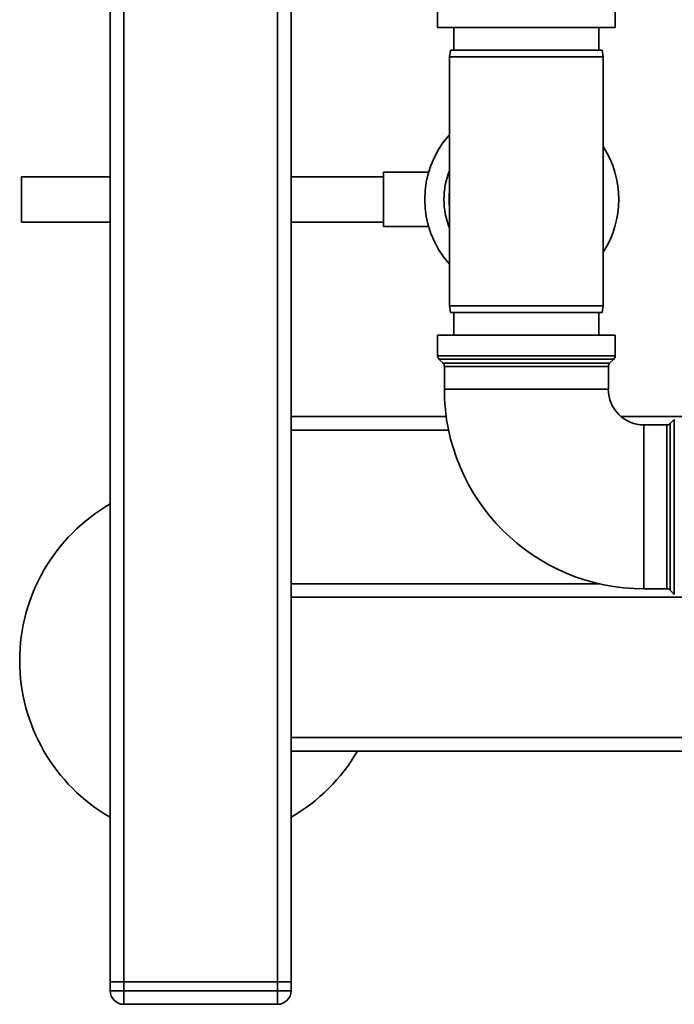
# Paper-space layout 'Blatt1' of a CAD drawing. Units: millimetres. Extents: x 0 to 6300, y 0 to 4455.
# Drawn here: x 1083 to 1227, y 1048 to 1266 of the extents above; entities that cross this region are included whole.
import ezdxf

# ---------------------------------------------------------------- set-up
doc = ezdxf.new("R2010")
doc.units = ezdxf.units.MM

psp = doc.layouts.new('Blatt1')

# ---------------------------------------------------------------- linework, layer by layer
at = {"color": 7, "linetype": 'Continuous', "lineweight": 35, "ltscale": 15}
for p, q in [((1102.74, 1053.14), (1102.74, 1288.69)), ((1105.74, 1053.14), (1105.74, 1288.69)), ((1139.74, 1053.14), (1139.74, 1288.69)), ((1142.74, 1178.14), (1142.74, 1288.61)), ((1175.12, 1268.72), (1175.12, 1264.14)), ((1214.37, 1264.14), (1214.37, 1268.72)), ((1214.37, 1264.14), (1175.12, 1264.14)), ((1178.74, 1264.14), (1178.74, 1259.14)), ((1210.74, 1259.14), (1210.74, 1264.14)), ((1178.01, 1259.14), (1177.74, 1257.64)), ((1178.01, 1259.14), (1194.74, 1259.14)), ((1194.74, 1259.14), (1211.48, 1259.14)), ((1211.74, 1257.64), (1211.48, 1259.14)), ((1177.74, 1257.64), (1177.74, 1202.64)), ((1194.74, 1257.64), (1177.74, 1257.64)), ((1211.74, 1257.64), (1194.74, 1257.64)), ((1211.74, 1202.64), (1211.74, 1257.64)), ((1102.74, 1231.14), (1083.15, 1231.14)), ((1083.15, 1221.14), (1083.15, 1231.14)), ((1163.15, 1231.14), (1142.74, 1231.14)), ((1173.13, 1232.14), (1163.15, 1232.14)), ((1163.15, 1220.14), (1163.15, 1232.14)), ((1083.15, 1221.14), (1102.74, 1221.14)), ((1142.74, 1221.14), (1163.15, 1221.14)), ((1163.15, 1220.14), (1173.15, 1220.14)), ((1177.74, 1202.64), (1178.01, 1201.14)), ((1177.74, 1202.64), (1211.74, 1202.64)), ((1211.48, 1201.14), (1211.74, 1202.64)), ((1211.48, 1201.14), (1178.01, 1201.14)), ((1178.74, 1201.14), (1178.74, 1196.14)), ((1210.74, 1196.14), (1210.74, 1201.14)), ((1175.12, 1196.14), (1175.12, 1191.55)), ((1214.37, 1196.14), (1175.12, 1196.14)), ((1214.37, 1191.55), (1214.37, 1196.14)), ((1175.12, 1191.55), (1214.37, 1191.55)), ((1175.41, 1190.84), (1176.32, 1189.93)), ((1214.07, 1190.84), (1175.41, 1190.84)), ((1176.32, 1189.93), (1213.16, 1189.93)), ((1176.62, 1189.22), (1176.62, 1184.14)), ((1212.87, 1189.22), (1176.62, 1189.22)), ((1212.87, 1184.14), (1212.87, 1189.22)), ((1213.16, 1189.93), (1214.07, 1190.84)), ((1194.74, 1184.14), (1176.62, 1184.14)), ((1212.87, 1184.14), (1194.74, 1184.14)), ((1142.74, 1178.14), (1177.03, 1178.14)), ((1142.74, 1178.14), (1142.74, 1175.14)), ((1215.64, 1178.14), (1277.74, 1178.14)), ((1225.83, 1176.26), (1220.74, 1176.26)), ((1220.74, 1176.26), (1220.74, 1158.14)), ((1225.83, 1140.01), (1225.83, 1176.26)), ((1227.45, 1177.47), (1226.54, 1176.55)), ((1226.54, 1176.55), (1226.54, 1139.72)), ((1227.45, 1158.14), (1227.45, 1177.47)), ((1142.74, 1141.14), (1142.74, 1175.14)), ((1142.74, 1175.14), (1177.55, 1175.14)), ((1220.74, 1158.14), (1220.74, 1140.01)), ((1227.45, 1138.8), (1227.45, 1158.14)), ((1142.74, 1141.14), (1142.74, 1138.14)), ((1142.74, 1141.14), (1210.84, 1141.14)), ((1220.74, 1140.01), (1225.83, 1140.01)), ((1226.54, 1139.72), (1227.45, 1138.8)), ((1142.74, 1138.14), (1277.74, 1138.14)), ((1142.74, 1053.14), (1142.74, 1138.14)), ((1331.26, 1107.14), (1142.74, 1107.14)), ((1335.35, 1104.14), (1142.74, 1104.14)), ((1102.74, 1053.14), (1105.74, 1053.14)), ((1102.74, 1051.14), (1102.74, 1053.14)), ((1105.74, 1053.14), (1105.74, 1051.14)), ((1139.74, 1053.14), (1105.74, 1053.14)), ((1139.74, 1051.14), (1139.74, 1053.14)), ((1139.74, 1053.14), (1142.74, 1053.14)), ((1142.74, 1053.14), (1142.74, 1051.14)), ((1102.74, 1051.14), (1105.74, 1051.14)), ((1105.74, 1051.14), (1139.74, 1051.14)), ((1105.74, 1048.14), (1105.74, 1051.14)), ((1139.74, 1051.14), (1142.74, 1051.14)), ((1139.74, 1048.14), (1139.74, 1051.14)), ((1139.74, 1048.14), (1105.74, 1048.14))]:
    psp.add_line(p, q, dxfattribs=at)
at = {"color": 7, "linetype": 'Continuous', "lineweight": 35, "ltscale": 225}
for centre, radius, start, end in [((1193.74, 1226.14), 21.45, 138.2382, 221.7618), ((1193.74, 1226.14), 21.45, 327.0516, 32.9484), ((1193.74, 1226.14), 17.21, 158.3995, 201.6005), ((1193.74, 1226.14), 16.08, 174.1591, 185.8409), ((1176.12, 1191.55), 1, 180, 225), ((1213.37, 1191.55), 1, 315, 0), ((1175.62, 1189.22), 1, 0, 45), ((1213.87, 1189.22), 1, 135, 180), ((1220.74, 1184.14), 44.12, 180, 270), ((1220.74, 1184.14), 7.88, 180, 270), ((1225.83, 1177.26), 1, 270, 315), ((1122.74, 1124.14), 40, 120, 240), ((1225.83, 1139.01), 1, 45, 90), ((1122.74, 1124.14), 40, 300, 330), ((1105.74, 1051.14), 3, 180, 270), ((1139.74, 1051.14), 3, 270, 0)]:
    psp.add_arc(centre, radius, start, end, dxfattribs=at)

doc.saveas('drawing.dxf')
